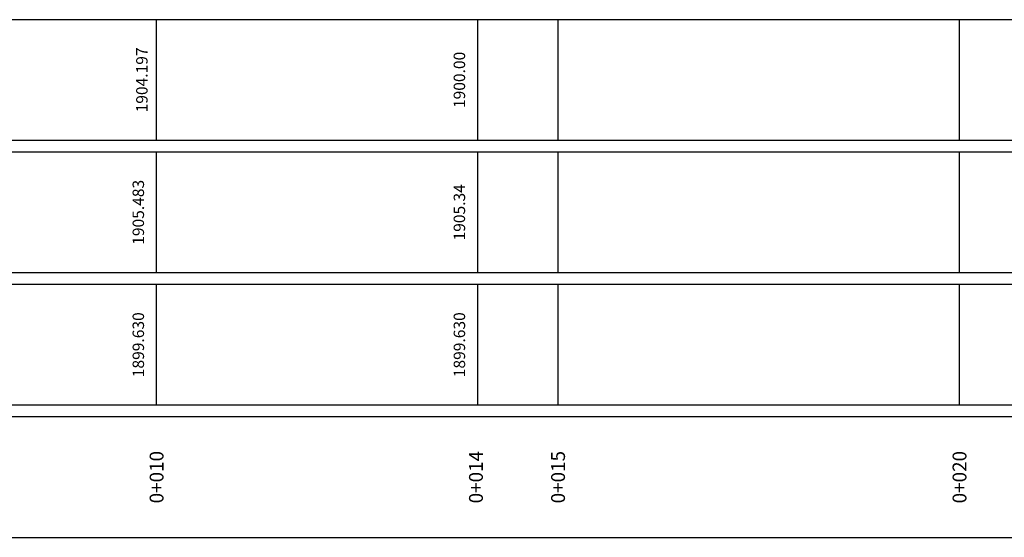
# Model space of a CAD drawing. Units: metres. Extents: x 772397 to 773164, y 9194564 to 9195194.
# Drawn here: x 773060 to 773072, y 9194901 to 9194908 of the extents above; entities that cross this region are included whole.
import ezdxf

# ---------------------------------------------------------------- set-up
doc = ezdxf.new("R2010")
doc.units = ezdxf.units.M
for name, color, linetype in [('BANDA DE DATOS', 2, 'Continuous'), ('C-ROAD-PROF-TEXT', 11, 'Continuous'), ('LINEA DE PERFILES', 2, 'Continuous'), ('PROGRASIVAS DE PERFILES', 4, 'Continuous')]:
    doc.layers.add(name, color=color, linetype=linetype)
doc.styles.add('L100_1-2000', font='romans.shx', dxfattribs={"height": 4.6})
doc.styles.add('L80_1-2000', font='romans.shx', dxfattribs={"height": 3.8})

msp = doc.modelspace()

# ---------------------------------------------------------------- linework, layer by layer
at = {"layer": 'BANDA DE DATOS', "color": 7, "linetype": 'Continuous', "lineweight": -3}
for points in [[(773051.883, 9194906.388), (773086.883, 9194906.388), (773086.883, 9194907.888), (773051.883, 9194907.888)], [(773051.883, 9194904.738), (773086.883, 9194904.738), (773086.883, 9194906.238), (773051.883, 9194906.238)], [(773051.883, 9194903.088), (773086.883, 9194903.088), (773086.883, 9194904.588), (773051.883, 9194904.588)], [(773051.883, 9194901.438), (773086.883, 9194901.438), (773086.883, 9194902.938), (773051.883, 9194902.938)]]:
    msp.add_3dface(points, dxfattribs=at)
at = {"layer": 'LINEA DE PERFILES', "color": 7, "linetype": 'Continuous', "lineweight": -3}
for p, q in [((773061.883, 9194906.388), (773061.883, 9194907.888)), ((773065.883, 9194906.388), (773065.883, 9194907.888)), ((773066.883, 9194906.388), (773066.883, 9194907.888)), ((773071.883, 9194906.388), (773071.883, 9194907.888)), ((773061.883, 9194904.738), (773061.883, 9194906.238)), ((773065.883, 9194904.738), (773065.883, 9194906.238)), ((773066.883, 9194904.738), (773066.883, 9194906.238)), ((773071.883, 9194904.738), (773071.883, 9194906.238)), ((773061.883, 9194903.088), (773061.883, 9194904.588)), ((773065.883, 9194903.088), (773065.883, 9194904.588)), ((773066.883, 9194903.088), (773066.883, 9194904.588)), ((773071.883, 9194903.088), (773071.883, 9194904.588))]:
    msp.add_line(p, q, dxfattribs=at)

# ---------------------------------------------------------------- texts
at = {"layer": 'C-ROAD-PROF-TEXT', "color": 7, "linetype": 'Continuous', "lineweight": -3, "char_height": 0.1425, "attachment_point": 8, "rotation": 90, "style": 'L80_1-2000'}
for s, insert in [('{\\C2;1904.197}', (773061.771, 9194907.138)), ('1900.00', (773065.77, 9194907.138)), ('1905.483', (773061.771, 9194905.488)), ('1905.34', (773065.77, 9194905.488)), ('1899.630', (773061.771, 9194903.838)), ('1899.630', (773065.77, 9194903.838))]:
    msp.add_mtext(s, dxfattribs=dict(at, insert=insert))
at = {"layer": 'PROGRASIVAS DE PERFILES', "color": 7, "linetype": 'Continuous', "lineweight": -3, "char_height": 0.1725, "attachment_point": 5, "rotation": 90, "style": 'L100_1-2000'}
for s, insert in [('{\\C2;0+010}', (773061.883, 9194902.188)), ('0+014', (773065.883, 9194902.188)), ('{\\C2;0+015}', (773066.883, 9194902.188)), ('{\\C2;0+020}', (773071.883, 9194902.188))]:
    msp.add_mtext(s, dxfattribs=dict(at, insert=insert))

doc.saveas('drawing.dxf')
